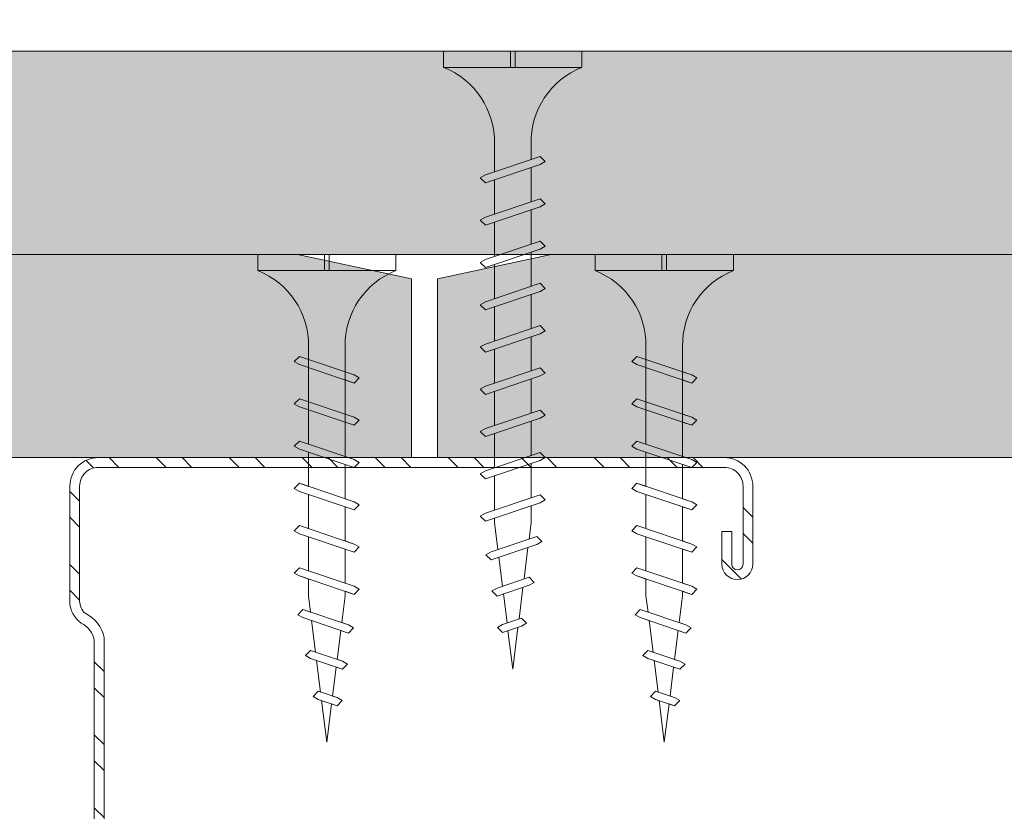
# Model space of a CAD drawing. Units: millimetres. Extents: x 377 to 8401, y 268 to 2912.
# Drawn here: x 4723 to 4783, y 875 to 924 of the extents above; entities that cross this region are included whole.
import ezdxf
from ezdxf import colors
from ezdxf.entities.mleader import LeaderData, LeaderLine
from ezdxf.math import Vec2, Vec3

# ---------------------------------------------------------------- set-up
doc = ezdxf.new("R2010")
doc.units = ezdxf.units.MM
doc.linetypes.add('DASHED2', pattern=[0.375, 0.25, -0.125])
for name, color, linetype, lineweight in [('DLS_AlçıLevha', 7, 'Continuous', 13), ('DLS_Hatch_BOARDEX', 30, 'Continuous', 0), ('DLS_Hatch_COREX', 82, 'Continuous', 0), ('DLS_Kesik', 151, 'DASHED2', 5), ('DLS_Multileader', 9, 'Continuous', 0), ('DLS_Profil_C', 130, 'Continuous', 0), ('DLS_Vida', 251, 'Continuous', 0)]:
    doc.layers.add(name, color=color, linetype=linetype, lineweight=lineweight)
doc.styles.get("Standard").update_dxf_attribs({"font": 'arial.ttf'})

# ---------------------------------------------------------------- blocks, each defined once
blk = doc.blocks.new('*U32')
at = {"layer": 'DLS_Hatch_COREX'}
h = blk.add_hatch(dxfattribs=at)
h.set_pattern_fill('AR-SAND', color=256, scale=0.015, style=0)
h.set_pattern_definition([(37.5, (-36.4823, 0), (-0.0240005, 0.73412), [0, -0.57912, 0, -0.6477, 0, -0.619125]), (7.5, (-36.4823, 0), (0.674285, 1.075238), [0, -0.31242, 0, -0.52197, 0, -0.200025]), (327.5, (-36.9509, 0), (1.1864886, 0.002156), [0, -0.1905, 0, -0.6858, 0, -0.89535]), (317.5, (-36.9509, 0), (1.145335, 0.334394), [0, -0.09525, 0, -0.44958, 0, -0.51435])])
h.paths.add_polyline_path([(43.7298, 1.25), (-25.1773, 1.25), (-25.8773, 1.1), (-25.8773, 0), (44.4298, 0), (44.4298, 1.1)])
at = {"layer": 'DLS_AlçıLevha'}
blk.add_lwpolyline([(43.7298, 1.25), (-25.1773, 1.25), (-25.8773, 1.1), (-25.8773, 0), (44.4298, 0), (44.4298, 1.1)], close=True, dxfattribs=at)
blk = doc.blocks.new('*U33')
at = {"layer": 'DLS_Hatch_BOARDEX'}
h = blk.add_hatch(dxfattribs=at)
h.set_pattern_fill('AR-SAND', color=256, scale=0.01, style=0)
h.set_pattern_definition([(37.5, (-5.57492, 0), (-0.0160003, 0.4894132), [0, -0.38608, 0, -0.4318, 0, -0.41275]), (7.5, (-5.5749, 0), (0.4495233, 0.716825), [0, -0.20828, 0, -0.34798, 0, -0.13335]), (327.5, (-5.88734, 0), (0.7909924, 0.0014372), [0, -0.127, 0, -0.4572, 0, -0.5969]), (317.5, (-5.88734, 0), (0.7635565, 0.2229293), [0, -0.0635, 0, -0.29972, 0, -0.3429])])
h.paths.add_polyline_path([(77.1759, 1.25), (-27.7161, 1.25), (-28.4161, 1.1), (-28.4161, 0), (77.8759, 0), (77.8759, 1.1)])
at = {"layer": 'DLS_AlçıLevha'}
blk.add_lwpolyline([(77.1759, 1.25), (-27.7161, 1.25), (-28.4161, 1.1), (-28.4161, 0), (77.8759, 0), (77.8759, 1.1)], close=True, dxfattribs=at)
blk = doc.blocks.new('DLS_Vida_Borazan_38')
for p, q in [((0, -0.4105), (0, 0)), ((0, 0), (0.1, 0)), ((0.1, -0.85), (0.1, 0)), ((0.7796, -0.225), (0.7614, -0.2565)), ((0.7796, -0.225), (0.8111, -0.2565)), ((1.0396, -0.225), (1.0214, -0.2565)), ((1.0396, -0.225), (1.0711, -0.2565)), ((1.2996, -0.225), (1.2814, -0.2565)), ((1.2996, -0.225), (1.3311, -0.2565)), ((1.5596, -0.225), (1.5414, -0.2565)), ((1.5596, -0.225), (1.5911, -0.2565)), ((1.8196, -0.225), (1.8014, -0.2565)), ((1.8196, -0.225), (1.8511, -0.2565)), ((2.0796, -0.225), (2.0614, -0.2565)), ((2.0796, -0.225), (2.1111, -0.2565)), ((2.3396, -0.225), (2.3214, -0.2565)), ((2.3396, -0.225), (2.3711, -0.2565)), ((2.5996, -0.225), (2.5814, -0.2565)), ((2.5996, -0.225), (2.6311, -0.2565)), ((2.8596, -0.225), (2.8414, -0.2565)), ((2.8596, -0.225), (2.8911, -0.2565)), ((0.6481, -0.5935), (0.7614, -0.2565)), ((0.6978, -0.5935), (0.8111, -0.2565)), ((0.9081, -0.5935), (1.0214, -0.2565)), ((0.9578, -0.5935), (1.0711, -0.2565)), ((1.1681, -0.5935), (1.2814, -0.2565)), ((1.2178, -0.5935), (1.3311, -0.2565)), ((1.4281, -0.5935), (1.5414, -0.2565)), ((1.4778, -0.5935), (1.5911, -0.2565)), ((1.6881, -0.5935), (1.8014, -0.2565)), ((1.7378, -0.5935), (1.8511, -0.2565)), ((1.9481, -0.5935), (2.0614, -0.2565)), ((1.9978, -0.5935), (2.1111, -0.2565)), ((2.2081, -0.5935), (2.3214, -0.2565)), ((2.2578, -0.5935), (2.3711, -0.2565)), ((2.4681, -0.5935), (2.5814, -0.2565)), ((2.5178, -0.5935), (2.6311, -0.2565)), ((2.7281, -0.5935), (2.8414, -0.2565)), ((2.7778, -0.5935), (2.8911, -0.2565)), ((2.9845, -0.5723), (3.0789, -0.2915)), ((3.0342, -0.5723), (3.1286, -0.2916)), ((3.0971, -0.2601), (3.0789, -0.2915)), ((3.0971, -0.2601), (3.1286, -0.2916)), ((3.3201, -0.2971), (3.3019, -0.3286)), ((3.3201, -0.2971), (3.3516, -0.3286)), ((0.55, -0.3125), (0.7426, -0.3125)), ((0.5712, -0.3125), (0.7426, -0.3125)), ((0.7922, -0.3125), (1.0026, -0.3125)), ((1.0513, -0.3125), (1.262, -0.3125)), ((1.0522, -0.3125), (1.2626, -0.3125)), ((1.3122, -0.3125), (1.5226, -0.3125)), ((1.5713, -0.3125), (1.782, -0.3125)), ((1.5722, -0.3125), (1.7826, -0.3125)), ((1.8322, -0.3125), (2.0426, -0.3125)), ((2.0922, -0.3125), (2.3026, -0.3125)), ((2.3522, -0.3125), (2.5626, -0.3125)), ((2.6122, -0.3125), (2.8226, -0.3125)), ((2.8722, -0.3125), (2.9, -0.3125)), ((3.065, -0.3331), (2.9, -0.3125)), ((3.2909, -0.3614), (3.1126, -0.3391)), ((3.2357, -0.5253), (3.3019, -0.3286)), ((3.2854, -0.5253), (3.3516, -0.3286)), ((3.4869, -0.4783), (3.5261, -0.3617)), ((3.5443, -0.3302), (3.5261, -0.3617)), ((3.5366, -0.4783), (3.5758, -0.3617)), ((3.5443, -0.3302), (3.5758, -0.3617)), ((0, -0.4105), (0.1, -0.4105)), ((0.1, -0.4105), (0, -0.4105)), ((0, -0.4105), (0.1, -0.4105)), ((3.5167, -0.3896), (3.3385, -0.3673)), ((3.8, -0.425), (3.5644, -0.3956)), ((0.1, -0.4395), (0, -0.4395)), ((0, -0.4395), (0.1, -0.4395)), ((0, -0.85), (0, -0.4395)), ((3.298, -0.4877), (3.4919, -0.4635)), ((3.5184, -0.5098), (3.4869, -0.4783)), ((3.5184, -0.5098), (3.5366, -0.4783)), ((3.5438, -0.457), (3.8, -0.425)), ((0.55, -0.5375), (0.6669, -0.5375)), ((0.57, -0.5375), (0.6669, -0.5375)), ((0.7166, -0.5375), (0.9269, -0.5375)), ((0.9759, -0.5375), (1.1859, -0.5375)), ((0.9766, -0.5375), (1.1869, -0.5375)), ((1.2366, -0.5375), (1.4469, -0.5375)), ((1.4959, -0.5375), (1.7059, -0.5375)), ((1.4966, -0.5375), (1.7069, -0.5375)), ((1.7566, -0.5375), (1.9669, -0.5375)), ((2.0166, -0.5375), (2.2269, -0.5375)), ((2.2766, -0.5375), (2.4869, -0.5375)), ((2.5366, -0.5375), (2.7469, -0.5375)), ((2.7966, -0.5375), (2.9, -0.5375)), ((2.9, -0.5375), (3.0005, -0.5249)), ((3.0523, -0.5185), (3.2462, -0.4942)), ((3.2672, -0.5568), (3.2357, -0.5253)), ((3.2672, -0.5568), (3.2854, -0.5253)), ((0.6796, -0.625), (0.6481, -0.5935)), ((0.6796, -0.625), (0.6978, -0.5935)), ((0.9396, -0.625), (0.9081, -0.5935)), ((0.9396, -0.625), (0.9578, -0.5935)), ((1.1996, -0.625), (1.1681, -0.5935)), ((1.1996, -0.625), (1.2178, -0.5935)), ((1.4596, -0.625), (1.4281, -0.5935)), ((1.4596, -0.625), (1.4778, -0.5935)), ((1.7196, -0.625), (1.6881, -0.5935)), ((1.7196, -0.625), (1.7378, -0.5935)), ((1.9796, -0.625), (1.9481, -0.5935)), ((1.9796, -0.625), (1.9978, -0.5935)), ((2.2396, -0.625), (2.2081, -0.5935)), ((2.2396, -0.625), (2.2578, -0.5935)), ((2.4996, -0.625), (2.4681, -0.5935)), ((2.4996, -0.625), (2.5178, -0.5935)), ((2.7596, -0.625), (2.7281, -0.5935)), ((2.7596, -0.625), (2.7778, -0.5935)), ((3.016, -0.6038), (2.9845, -0.5723)), ((3.016, -0.6038), (3.0342, -0.5723)), ((0, -0.85), (0.1, -0.85))]:
    blk.add_line(p, q)
for centre, radius, start, end in [((0.5606, 0.183), 0.4957, 201.67215, 271.22784), ((0.56, -1.0322), 0.4948, 88.84008, 158.39555)]:
    blk.add_arc(centre, radius, start, end)
blk = doc.blocks.new('DLS_Vida_BoardeXBorazan_30')
for p, q in [((0, 0), (0.1, 0)), ((0, 0), (0.1, 0)), ((0, 0), (0, -0.4105)), ((0.1, 0), (0.1, -0.85)), ((0.6281, -0.2565), (0.6596, -0.225)), ((0.6596, -0.225), (0.6281, -0.2565)), ((0.6596, -0.225), (0.6778, -0.2565)), ((0.6596, -0.225), (0.6778, -0.2565)), ((0.8881, -0.2565), (0.9196, -0.225)), ((0.9196, -0.225), (0.8881, -0.2565)), ((0.9196, -0.225), (0.9378, -0.2565)), ((0.9196, -0.225), (0.9378, -0.2565)), ((1.1481, -0.2565), (1.1796, -0.225)), ((1.1796, -0.225), (1.1481, -0.2565)), ((1.1796, -0.225), (1.1978, -0.2565)), ((1.1796, -0.225), (1.1978, -0.2565)), ((1.4081, -0.2565), (1.4396, -0.225)), ((1.4396, -0.225), (1.4081, -0.2565)), ((1.4396, -0.225), (1.4578, -0.2565)), ((1.4396, -0.225), (1.4578, -0.2565)), ((1.6681, -0.2565), (1.6996, -0.225)), ((1.6996, -0.225), (1.6681, -0.2565)), ((1.6996, -0.225), (1.7178, -0.2565)), ((1.6996, -0.225), (1.7178, -0.2565)), ((1.9281, -0.2565), (1.9596, -0.225)), ((1.9596, -0.225), (1.9281, -0.2565)), ((1.9596, -0.225), (1.9778, -0.2565)), ((1.9596, -0.225), (1.9778, -0.2565)), ((0.6469, -0.3125), (0.6281, -0.2565)), ((0.6281, -0.2565), (0.7414, -0.5935)), ((0.6778, -0.2565), (0.6966, -0.3125)), ((0.6778, -0.2565), (0.7911, -0.5935)), ((0.9069, -0.3125), (0.8881, -0.2565)), ((0.8881, -0.2565), (1.0014, -0.5935)), ((0.9378, -0.2565), (0.9566, -0.3125)), ((0.9378, -0.2565), (1.0511, -0.5935)), ((1.1669, -0.3125), (1.1481, -0.2565)), ((1.1481, -0.2565), (1.2614, -0.5935)), ((1.1978, -0.2565), (1.2166, -0.3125)), ((1.1978, -0.2565), (1.3111, -0.5935)), ((1.4269, -0.3125), (1.4081, -0.2565)), ((1.4081, -0.2565), (1.5214, -0.5935)), ((1.4578, -0.2565), (1.4766, -0.3125)), ((1.4578, -0.2565), (1.5711, -0.5935)), ((1.6869, -0.3125), (1.6681, -0.2565)), ((1.6681, -0.2565), (1.7814, -0.5935)), ((1.7178, -0.2565), (1.7366, -0.3125)), ((1.7178, -0.2565), (1.8311, -0.5935)), ((1.9469, -0.3125), (1.9281, -0.2565)), ((1.9281, -0.2565), (2.0414, -0.5935)), ((1.9778, -0.2565), (1.9966, -0.3125)), ((1.9778, -0.2565), (2.0911, -0.5935)), ((2.1845, -0.2777), (2.216, -0.2462)), ((2.216, -0.2462), (2.1845, -0.2777)), ((2.2005, -0.3251), (2.1845, -0.2777)), ((2.1845, -0.2777), (2.2789, -0.5585)), ((2.216, -0.2462), (2.2342, -0.2777)), ((2.216, -0.2462), (2.2342, -0.2777)), ((2.2342, -0.2777), (2.2523, -0.3315)), ((2.2342, -0.2777), (2.3286, -0.5584)), ((2.4357, -0.3247), (2.4672, -0.2932)), ((2.4672, -0.2932), (2.4357, -0.3247)), ((2.4672, -0.2932), (2.4854, -0.3247)), ((2.4672, -0.2932), (2.4854, -0.3247)), ((0.5581, -0.3126), (1.1669, -0.3125)), ((0.5661, -0.3125), (1.1669, -0.3125)), ((1.2166, -0.3125), (1.4269, -0.3125)), ((1.2166, -0.3125), (1.4269, -0.3125)), ((1.4766, -0.3125), (1.6869, -0.3125)), ((1.4766, -0.3125), (1.6869, -0.3125)), ((1.7366, -0.3125), (1.9469, -0.3125)), ((1.7366, -0.3125), (1.9469, -0.3125)), ((1.9966, -0.3125), (2.1, -0.3125)), ((1.9966, -0.3125), (2.1, -0.3125)), ((2.1, -0.3125), (2.2005, -0.3251)), ((2.1, -0.3125), (2.2005, -0.3251)), ((2.2523, -0.3315), (2.4462, -0.3558)), ((2.2523, -0.3315), (2.4462, -0.3558)), ((2.4462, -0.3558), (2.4357, -0.3247)), ((2.4357, -0.3247), (2.5019, -0.5214)), ((2.4854, -0.3247), (2.498, -0.3623)), ((2.4854, -0.3247), (2.5516, -0.5214)), ((2.498, -0.3623), (2.6919, -0.3865)), ((2.498, -0.3623), (2.6919, -0.3865)), ((2.6869, -0.3717), (2.7184, -0.3402)), ((2.7184, -0.3402), (2.6869, -0.3717)), ((2.7184, -0.3402), (2.7366, -0.3717)), ((2.7184, -0.3402), (2.7366, -0.3717)), ((0, -0.4105), (0.1, -0.4105)), ((0.1, -0.4105), (0, -0.4105)), ((0, -0.4105), (0.1, -0.4105)), ((2.6919, -0.3865), (2.6869, -0.3717)), ((2.6869, -0.3717), (2.7261, -0.4883)), ((2.7366, -0.3717), (2.7438, -0.393)), ((2.7366, -0.3717), (2.7758, -0.4883)), ((2.7438, -0.393), (3, -0.425)), ((2.7438, -0.393), (3, -0.425)), ((0, -0.4395), (0, -0.85)), ((0.1, -0.4395), (0, -0.4395)), ((0, -0.4395), (0.1, -0.4395)), ((2.7167, -0.4604), (2.5385, -0.4827)), ((2.7167, -0.4604), (2.5385, -0.4827)), ((2.5385, -0.4827), (2.5516, -0.5214)), ((2.7261, -0.4883), (2.7167, -0.4604)), ((3, -0.425), (2.7644, -0.4544)), ((3, -0.425), (2.7644, -0.4544)), ((2.7644, -0.4544), (2.7758, -0.4883)), ((1.2426, -0.5375), (0.5661, -0.5375)), ((0.5661, -0.5375), (1.2426, -0.5375)), ((0.7414, -0.5935), (0.7226, -0.5375)), ((0.7722, -0.5375), (0.7911, -0.5935)), ((1.0014, -0.5935), (0.9826, -0.5375)), ((1.0322, -0.5375), (1.0511, -0.5935)), ((1.2614, -0.5935), (1.2426, -0.5375)), ((1.2922, -0.5375), (1.3111, -0.5935)), ((1.5026, -0.5375), (1.2922, -0.5375)), ((1.2922, -0.5375), (1.5026, -0.5375)), ((1.5214, -0.5935), (1.5026, -0.5375)), ((1.5522, -0.5375), (1.5711, -0.5935)), ((1.7626, -0.5375), (1.5522, -0.5375)), ((1.5522, -0.5375), (1.7626, -0.5375)), ((1.7814, -0.5935), (1.7626, -0.5375)), ((1.8122, -0.5375), (1.8311, -0.5935)), ((2.0226, -0.5375), (1.8122, -0.5375)), ((1.8122, -0.5375), (2.0226, -0.5375)), ((2.0414, -0.5935), (2.0226, -0.5375)), ((2.0722, -0.5375), (2.0911, -0.5935)), ((2.1, -0.5375), (2.0722, -0.5375)), ((2.0722, -0.5375), (2.1, -0.5375)), ((2.265, -0.5169), (2.1, -0.5375)), ((2.265, -0.5169), (2.1, -0.5375)), ((2.2789, -0.5585), (2.265, -0.5169)), ((2.4909, -0.4886), (2.3126, -0.5109)), ((2.4909, -0.4886), (2.3126, -0.5109)), ((2.3126, -0.5109), (2.3286, -0.5584)), ((2.5019, -0.5214), (2.4909, -0.4886)), ((2.5201, -0.5529), (2.5019, -0.5214)), ((2.5201, -0.5529), (2.5019, -0.5214)), ((2.5516, -0.5214), (2.5201, -0.5529)), ((2.5201, -0.5529), (2.5516, -0.5214)), ((2.7443, -0.5198), (2.7261, -0.4883)), ((2.7443, -0.5198), (2.7261, -0.4883)), ((2.7758, -0.4883), (2.7443, -0.5198)), ((2.7443, -0.5198), (2.7758, -0.4883)), ((0.7596, -0.625), (0.7414, -0.5935)), ((0.7596, -0.625), (0.7414, -0.5935)), ((0.7911, -0.5935), (0.7596, -0.625)), ((0.7596, -0.625), (0.7911, -0.5935)), ((1.0196, -0.625), (1.0014, -0.5935)), ((1.0196, -0.625), (1.0014, -0.5935)), ((1.0511, -0.5935), (1.0196, -0.625)), ((1.0196, -0.625), (1.0511, -0.5935)), ((1.2796, -0.625), (1.2614, -0.5935)), ((1.2796, -0.625), (1.2614, -0.5935)), ((1.3111, -0.5935), (1.2796, -0.625)), ((1.2796, -0.625), (1.3111, -0.5935)), ((1.5396, -0.625), (1.5214, -0.5935)), ((1.5396, -0.625), (1.5214, -0.5935)), ((1.5711, -0.5935), (1.5396, -0.625)), ((1.5396, -0.625), (1.5711, -0.5935)), ((1.7996, -0.625), (1.7814, -0.5935)), ((1.7996, -0.625), (1.7814, -0.5935)), ((1.8311, -0.5935), (1.7996, -0.625)), ((1.7996, -0.625), (1.8311, -0.5935)), ((2.0596, -0.625), (2.0414, -0.5935)), ((2.0596, -0.625), (2.0414, -0.5935)), ((2.0911, -0.5935), (2.0596, -0.625)), ((2.0596, -0.625), (2.0911, -0.5935)), ((2.2971, -0.5899), (2.2789, -0.5585)), ((2.2971, -0.5899), (2.2789, -0.5585)), ((2.3286, -0.5584), (2.2971, -0.5899)), ((2.2971, -0.5899), (2.3286, -0.5584)), ((0, -0.85), (0.1, -0.85))]:
    blk.add_line(p, q)
for centre, start, end in [((0.5581, 0.1794), 201.38356, 270.93856), ((0.5581, -1.0294), 89.06073, 158.61644)]:
    blk.add_arc(centre, 0.4919, start, end)
blk = doc.blocks.new('DLS_Profil_Boardex_DC50')
h = blk.add_hatch()
h.set_pattern_fill('STEEL', color=256, scale=0.1)
h.set_pattern_definition([(45, (-138.25525, 426.21733), (-0.2245064, 0.2245064), []), (45, (-138.25525, 426.37608), (-0.2245064, 0.2245064), [])])
edge = h.paths.add_edge_path()
edge.add_line((1.995, -3.89), (1.795, -3.89))
edge.add_arc((1.795, -3.985), 0.095, 90, 270)
edge.add_line((1.795, -4.08), (2.275, -4.08))
edge.add_arc((2.275, -3.905), 0.175, -90, 0)
edge.add_line((2.45, -3.905), (2.45, -0.055))
edge.add_arc((2.275, -0.055), 0.175, 0, 90)
edge.add_line((2.275, 0.12), (1.5671, 0.12))
edge.add_arc((1.5624, -0.035), 0.155, 88.25786, 146.81303)
edge.add_arc((1.2973, 0.118), 0.1516, -77.51497, -26.68624, ccw=False)
edge.add_line((1.33, -0.03), (-1.3264, -0.03))
edge.add_arc((-1.2655, 0.1545), 0.1943, 208.61089, 251.72941, ccw=False)
edge.add_arc((-1.5675, -0.0567), 0.1767, 41.96774, 89.88772)
edge.add_line((-1.5671, 0.12), (-2.275, 0.12))
edge.add_arc((-2.275, -0.055), 0.175, 90, 180)
edge.add_line((-2.45, -0.055), (-2.45, -5.005))
edge.add_arc((-2.275, -5.005), 0.175, 180, 270)
edge.add_line((-2.275, -5.18), (-1.795, -5.18))
edge.add_arc((-1.795, -5.085), 0.095, -90, 90)
edge.add_line((-1.795, -4.99), (-1.995, -4.99))
edge.add_line((-1.995, -4.99), (-1.995, -5.05))
edge.add_line((-1.995, -5.05), (-1.795, -5.05))
edge.add_arc((-1.795, -5.085), 0.035, -90, 90, ccw=False)
edge.add_line((-1.795, -5.12), (-2.275, -5.12))
edge.add_arc((-2.275, -5.005), 0.115, -180, -90, ccw=False)
edge.add_line((-2.39, -5.005), (-2.39, -0.055))
edge.add_arc((-2.275, -0.055), 0.115, 90, 180, ccw=False)
edge.add_line((-2.275, 0.06), (-1.5671, 0.06))
edge.add_arc((-1.5652, -0.0454), 0.1054, 32.90197, 91.0271, ccw=False)
edge.add_arc((-1.3225, 0.0771), 0.1674, 202.93428, 266.35564)
edge.add_line((-1.3332, -0.09), (1.3436, -0.09))
edge.add_arc((1.3033, 0.1146), 0.2086, -78.85365, -24.85303)
edge.add_arc((1.5679, -0.0425), 0.1025, 90.41808, 137.32448, ccw=False)
edge.add_line((1.5671, 0.06), (2.275, 0.06))
edge.add_arc((2.275, -0.055), 0.115, 0, 90, ccw=False)
edge.add_line((2.39, -0.055), (2.39, -3.905))
edge.add_arc((2.275, -3.905), 0.115, -90, 0, ccw=False)
edge.add_line((2.275, -4.02), (1.795, -4.02))
edge.add_arc((1.795, -3.985), 0.035, -270, -90, ccw=False)
edge.add_line((1.795, -3.95), (1.995, -3.95))
edge.add_line((1.995, -3.95), (1.995, -3.89))
blk.add_lwpolyline([(1.995, -3.89), (1.795, -3.89, 1), (1.795, -4.08), (2.275, -4.08, 0.414214), (2.45, -3.905), (2.45, -0.055, 0.414214), (2.275, 0.12), (1.5671, 0.12, 0.261204), (1.4327, 0.0499, -0.225491), (1.33, -0.03), (-1.3264, -0.03, -0.190392), (-1.4361, 0.0615, 0.212192), (-1.5671, 0.12), (-2.275, 0.12, 0.414214), (-2.45, -0.055), (-2.45, -5.005, 0.414214), (-2.275, -5.18), (-1.795, -5.18, 1), (-1.795, -4.99), (-1.995, -4.99), (-1.995, -5.05), (-1.795, -5.05, -1), (-1.795, -5.12), (-2.275, -5.12, -0.414214), (-2.39, -5.005), (-2.39, -0.055, -0.414214), (-2.275, 0.06), (-1.5671, 0.06, -0.2592), (-1.4767, 0.0119, 0.284015), (-1.3332, -0.09), (1.3436, -0.09, 0.240082), (1.4925, 0.027, -0.207574), (1.5671, 0.06), (2.275, 0.06, -0.414214), (2.39, -0.055), (2.39, -3.905, -0.414214), (2.275, -4.02), (1.795, -4.02, -1), (1.795, -3.95), (1.995, -3.95)], format="xyb", close=True)
blk = doc.blocks.new('_Dot')
at = {"color": 0, "linetype": 'ByBlock', "lineweight": -2}
blk.add_line((-0.5, 0), (-1, 0), dxfattribs=at)
at = {"color": 0, "linetype": 'ByBlock', "const_width": 0.5}
blk.add_lwpolyline([(-0.25, 0, 1), (0.25, 0, 1)], format="xyb", close=True, dxfattribs=at)

msp = doc.modelspace()

# ---------------------------------------------------------------- hatches: boundary and pattern name
at = {"layer": 'DLS_Hatch_BOARDEX'}
h = msp.add_hatch(dxfattribs=at)
h.set_pattern_fill('AR-SAND', color=256, scale=0.1, style=0)
h.set_pattern_definition([(37.5, (-1925.2592, -1100.2246), (-0.1600031, 4.8941324), [0, -3.8608, 0, -4.318, 0, -4.1275]), (7.5, (-1925.259, -1100.2246), (4.495233, 7.168251), [0, -2.0828, 0, -3.4798, 0, -1.3335]), (327.5, (-1928.3834, -1100.2246), (7.9099237, 0.0143718), [0, -1.27, 0, -4.572, 0, -5.969]), (317.5, (-1928.3834, -1100.2246), (7.6355645, 2.229293), [0, -0.635, 0, -2.9972, 0, -3.429])])
h.paths.add_polyline_path([(4755.606, 909.584), (5028.932, 909.584), (5035.932, 908.084), (5035.932, 897.084), (4748.606, 897.084), (4748.606, 908.084)])

# ---------------------------------------------------------------- linework, layer by layer
at = {"layer": 'DLS_AlçıLevha'}
msp.add_lwpolyline([(4755.606, 909.584), (5028.932, 909.584), (5035.932, 908.084), (5035.932, 897.084), (4748.606, 897.084), (4748.606, 908.084)], close=True, dxfattribs=at)
at = {"layer": 'DLS_Kesik', "ltscale": 50}
msp.add_line((3684.087, 897.084), (4996.003, 897.084), dxfattribs=at)

# ---------------------------------------------------------------- block references
at = {"yscale": 10, "zscale": 10}
for name, p, xscale in [('*U32', (4611.014, 909.584), 10), ('*U33', (4462.846, 897.084), -10)]:
    msp.add_blockref(name, p, dxfattribs=dict(at, xscale=xscale))
at = {"layer": 'DLS_Profil_C', "xscale": 10.00000000000001, "yscale": 10.00000000000001, "zscale": 10.00000000000001, "rotation": 90}
msp.add_blockref('DLS_Profil_Boardex_DC50', (4727.207, 872.584), dxfattribs=at)
at = {"layer": 'DLS_Vida', "xscale": -10.00000000000001, "yscale": 10.00000000000001, "zscale": 10, "rotation": 90}
for name, p in [('DLS_Vida_Borazan_38', (4748.994, 922.084)), ('DLS_Vida_BoardeXBorazan_30', (4737.558, 909.584)), ('DLS_Vida_BoardeXBorazan_30', (4758.312, 909.584))]:
    msp.add_blockref(name, p, dxfattribs=at)

# ---------------------------------------------------------------- leaders
at = {"layer": 'DLS_Multileader'}
ml = msp.add_multileader_mtext('Standard', dxfattribs=at)
ml.set_content('BoardeX DC profili (53x42; 0,6 mm)', color=256)
ml.set_leader_properties(color=256)
ml.set_arrow_properties(name='DOT')
ml.build(insert=Vec2(0, 0))
ml.multileader.update_dxf_attribs({"dogleg_length": 20, "arrow_head_size": 6})
ctx = ml.context
ctx.base_point, ctx.char_height, ctx.arrow_head_size, ctx.landing_gap_size, ctx.plane_origin = Vec3(4476.66, 1010.726), 12, 6, 10, Vec3(4380.077, 878.081)
notes = []
notes.append((ctx, [(0, (1, 1, 0), (4456.66, 1010.726), (1, 0), 20, [(0, [(4363.176, 848.808)], 0, [])])]))
ctx.mtext.insert, ctx.mtext.flow_direction = Vec3(4486.66, 1018.49), 5
ml = msp.add_multileader_mtext('Standard', dxfattribs=at)
ml.set_content('\\A1;BoardeX Omega profili (26x25x26; 0,5 mm)', color=256)
ml.set_leader_properties(color=256)
ml.set_arrow_properties(name='DOT')
ml.build(insert=Vec2(0, 0))
ml.multileader.update_dxf_attribs({"dogleg_length": 20, "arrow_head_size": 6})
ctx = ml.context
ctx.base_point, ctx.char_height, ctx.arrow_head_size, ctx.landing_gap_size, ctx.plane_origin = Vec3(4476.66, 968.726), 12, 6, 10, Vec3(4380.077, 836.081)
notes.append((ctx, [(0, (1, 1, 0), (4456.66, 968.726), (1, 0), 20, [(0, [(4380.077, 836.081)], 0, [])])]))
ctx.mtext.insert, ctx.mtext.width, ctx.mtext.flow_direction = Vec3(4486.66, 976.49), 338.67726, 5
for ctx, leaders in notes:
    for number, flags, end, landing, length, lines in leaders:
        leader = LeaderData()
        leader.index, (leader.has_last_leader_line, leader.has_dogleg_vector, leader.attachment_direction) = number, flags
        leader.last_leader_point, leader.dogleg_vector, leader.dogleg_length = Vec3(end), Vec3(landing), length
        for number, points, colour, breaks in lines:
            line = LeaderLine()
            line.index, line.vertices, line.color, line.breaks = number, Vec3.list(points), colors.encode_raw_color(colour), breaks
            leader.lines.append(line)
        ctx.leaders.append(leader)

doc.saveas('drawing.dxf')
